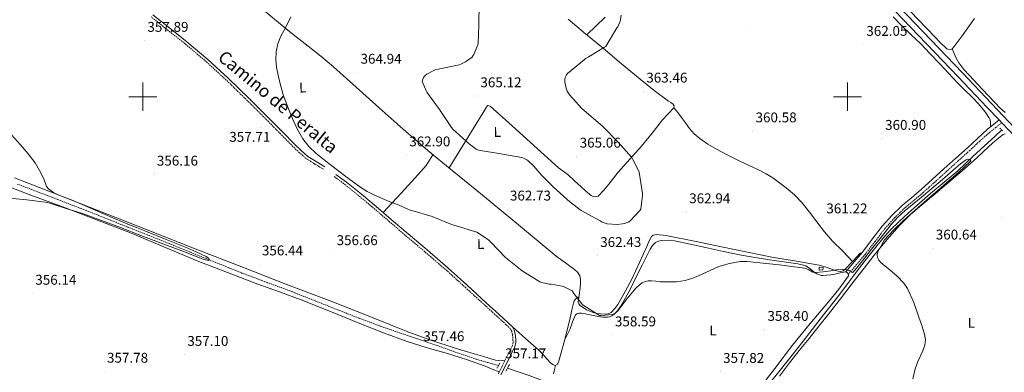
# Model space of a CAD drawing. Units: metres. Extents: x 583058 to 587549, y 4698460 to 4701484.
# Drawn here: x 585413 to 586111, y 4700304 to 4700555 of the extents above; entities that cross this region are included whole.
import ezdxf
from ezdxf.enums import TextEntityAlignment as Align

# ---------------------------------------------------------------- set-up
doc = ezdxf.new("R2010")
doc.units = ezdxf.units.M
doc.header["$MEASUREMENT"] = 0
doc.linetypes.add('TRAZOS', pattern=[0.75, 0.5, -0.25])
doc.linetypes.add('TRAZOSX2', pattern=[1.5, 1, -0.5])
for name, color, linetype, lineweight in [('Carátula', 7, 'Continuous', 5), ('Level 11', 142, 'TRAZOSX2', 13), ('Level 13', 5, 'Continuous', 0), ('Level 15', 1, 'Continuous', 0), ('Level 21', 19, 'Continuous', 0), ('Level 36', 19, 'Continuous', 40), ('Level 37', 92, 'Continuous', 0), ('Level 41', 19, 'Continuous', 0), ('Level 44', 19, 'Continuous', 0), ('Level 5', 36, 'Continuous', 0), ('Level 52', 1, 'Continuous', 13), ('Level 54', 13, 'Continuous', 0), ('Level 63', 7, 'Continuous', 0), ('Level 7', 1, 'Continuous', 0)]:
    doc.layers.add(name, color=color, linetype=linetype, lineweight=lineweight)
doc.styles.add('Arial', font='ARIAL.TTF', dxfattribs={"height": 0.2})

# ---------------------------------------------------------------- blocks, each defined once
blk = doc.blocks.new('5PATER')
at = {"layer": 'Carátula', "linetype": 'Continuous', "lineweight": 5}
h = blk.add_hatch(color=250, dxfattribs=at)
edge = h.paths.add_edge_path()
edge.add_ellipse((0, 0), major_axis=(-1.33, -1.34), ratio=0.999422, start_angle=0, end_angle=360)

msp = doc.modelspace()

# ---------------------------------------------------------------- linework, layer by layer
at = {"layer": 'Level 11', "color": 142, "linetype": 'TRAZOSX2', "lineweight": 13}
msp.add_polyline3d([(585410.91, 4700438.09, 353.96), (585435.42, 4700428.75, 353.96), (585459.87, 4700419.24, 353.96), (585489.29, 4700407.57, 354.34), (585518.68, 4700395.82, 355.02), (585544.48, 4700385.36, 355.66), (585570.3, 4700374.92, 356.26), (585588.31, 4700368.18, 356.39), (585606.36, 4700361.51, 356.2), (585622.36, 4700355.15, 355.85), (585638.36, 4700348.78, 355.5), (585653.5, 4700342.87, 355.24), (585668.73, 4700337.19, 355.05), (585688.8, 4700330.29, 355.08), (585708.92, 4700323.5, 355.4), (585722.95, 4700318.34, 356.11), (585737.11, 4700313.58, 356.58), (585744.69, 4700311.43, 356.47), (585752.28, 4700309.29, 356.36)], dxfattribs=at)
at = {"layer": 'Level 13', "color": 5, "linetype": 'Continuous', "lineweight": 0, "ltscale": 0.5}
for points in [[(586109.43, 4700476.45, 360.33), (586104.46, 4700471.91, 360.28), (586099.71, 4700467.57, 360.23), (586088.99, 4700457.51, 359.99), (586078.24, 4700447.48, 359.69), (586068.65, 4700439.36, 359.48), (586058.97, 4700431.35, 359.34), (586051.02, 4700424.43, 359.29), (586043.13, 4700417.43, 359.24), (586036.64, 4700411.45, 359.19), (586030.36, 4700405.24, 359.14), (586025.01, 4700399.4, 359.1), (586019.96, 4700393.3, 359.05), (586013.39, 4700384.9, 358.9), (586006.88, 4700376.44, 358.73), (585999.49, 4700366.63, 358.69), (585992.06, 4700356.86, 358.63), (585984.62, 4700347.38, 358.38), (585977.18, 4700337.91, 358.12), (585968.44, 4700326.68, 357.92), (585959.71, 4700315.45, 357.74), (585952.11, 4700305.92, 357.6), (585944.51, 4700296.41, 357.48)], [(585911.73, 4700254.41, 356.68), (585906.86, 4700255.3, 356.69), (585902.01, 4700256.33, 356.71), (585895.01, 4700258.94, 356.73), (585888.12, 4700261.9, 356.74), (585876.19, 4700265.89, 356.73), (585864.28, 4700269.93, 356.68), (585844.65, 4700276.91, 356.59), (585825.01, 4700283.88, 356.49), (585811.41, 4700288.5, 356.38), (585797.81, 4700293.13, 356.23), (585785.95, 4700297.66, 356.06), (585774.07, 4700302.12, 355.78), (585766.36, 4700304.73, 355.56), (585758.65, 4700307.34, 355.34)]]:
    msp.add_polyline3d(points, dxfattribs=at)
at = {"layer": 'Level 15', "color": 1, "linetype": 'Continuous', "lineweight": 0}
msp.add_polyline3d([(585979.93, 4700377.03, 361.26), (585979.9, 4700378.98, 361.22), (585982.65, 4700378.82, 361.06), (585982.58, 4700377.09, 361.06), (585979.93, 4700377.03, 361.26)], dxfattribs=at)
at = {"layer": 'Level 21', "color": 19, "linetype": 'Continuous', "lineweight": 13}
for points in [[(586036.63, 4700563.84, 364.01), (586059.09, 4700540.41, 363.64), (586081.56, 4700516.96, 363.27), (586102.19, 4700495.18, 362.84), (586122.81, 4700473.41, 362.41)], [(586033.63, 4700560.98, 364.01), (586056.09, 4700537.54, 363.64), (586078.56, 4700514.1, 363.27), (586099.18, 4700492.32, 362.84), (586107.5, 4700483.54, 362.67), (586109.38, 4700481.56, 362.63), (586119.81, 4700470.55, 362.41)]]:
    msp.add_polyline3d(points, dxfattribs=at)
at = {"layer": 'Level 21', "color": 19, "linetype": 'Continuous', "lineweight": 0}
for points in [[(585629.23, 4700450.31, 359.37), (585623.11, 4700453.96, 359.38), (585617.19, 4700457.7, 359.4), (585612.42, 4700461.75, 359.42), (585607.85, 4700466.18, 359.43), (585599.18, 4700474.99, 359.03), (585590.48, 4700483.8, 358.44), (585575.6, 4700498.6, 357.82), (585560.55, 4700513.28, 357.58), (585546.2, 4700526.49, 357.78), (585531.29, 4700539.07, 357.99), (585519.18, 4700548.64, 358.11), (585507.12, 4700558.19, 358.25)], [(586107.5, 4700483.54, 362.54), (586103.63, 4700480.24, 362.31), (586099.41, 4700476.89, 361.99), (586092.11, 4700470.46, 361.88), (586085.05, 4700463.85, 361.99), (586076.73, 4700456.33, 361.8), (586068.4, 4700448.79, 361.51), (586060.35, 4700441.51, 360.92), (586052.33, 4700434.26, 360.42), (586045.63, 4700428.58, 360.39), (586038.81, 4700422.85, 360.36), (586031.39, 4700415.75, 360.26), (586024.52, 4700408.08, 360.17), (586017.49, 4700398.84, 360.17), (586010.52, 4700389.78, 360.07), (586004.62, 4700382.81, 359.84), (585998.69, 4700375.78, 359.6)], [(585637, 4700444.91, 359.58), (585644.46, 4700439.36, 359.72), (585655.07, 4700430.85, 359.33), (585665.49, 4700422.15, 358.89), (585676.16, 4700412.97, 358.52), (585686.81, 4700403.81, 358.25), (585701.66, 4700391.28, 358.05), (585716.43, 4700378.61, 357.86), (585730.13, 4700366.24, 357.66), (585743.72, 4700353.78, 357.45), (585752.87, 4700345.46, 357.48), (585762.19, 4700336.83, 357.51), (585763.59, 4700334.38, 357.47), (585764.17, 4700331.77, 357.42), (585764.48, 4700329.78, 357.4), (585764.62, 4700327.8, 357.38), (585764.65, 4700325.35, 357.35), (585764.07, 4700322.77, 357.32), (585761.2, 4700316.9, 357.19), (585758.43, 4700311.42, 357.06), (585754.09, 4700302.62, 356.9)]]:
    msp.add_polyline3d(points, dxfattribs=at)
at = {"layer": 'Level 21', "color": 19, "linetype": 'TRAZOSX2', "lineweight": 0}
for points in [[(585628.22, 4700448.62, 359.37), (585622.07, 4700452.28, 359.38), (585616.03, 4700456.1, 359.4), (585611.09, 4700460.28, 359.42), (585606.46, 4700464.78, 359.43), (585597.77, 4700473.6, 359.03), (585589.08, 4700482.41, 358.44), (585574.21, 4700497.2, 357.82), (585559.19, 4700511.85, 357.58), (585544.89, 4700525.01, 357.78), (585530.04, 4700537.54, 357.99), (585517.96, 4700547.1, 358.11), (585505.88, 4700556.65, 358.25)], [(586109.38, 4700481.56, 362.63), (586105.21, 4700478.25, 362.31), (586101.05, 4700474.93, 361.99), (586093.82, 4700468.57, 361.88), (586086.78, 4700461.97, 361.99), (586078.45, 4700454.44, 361.8), (586070.11, 4700446.9, 361.51), (586062.06, 4700439.62, 360.92), (586054.01, 4700432.34, 360.42), (586047.28, 4700426.63, 360.39), (586040.51, 4700420.95, 360.36), (586033.22, 4700413.98, 360.26), (586026.49, 4700406.45, 360.17), (586019.52, 4700397.29, 360.17), (586012.51, 4700388.18, 360.07), (586006.57, 4700381.16, 359.84), (586000.63, 4700374.14, 359.6)], [(585635.83, 4700443.33, 359.58), (585643.26, 4700437.8, 359.72), (585653.82, 4700429.32, 359.33), (585664.22, 4700420.65, 358.89), (585674.87, 4700411.48, 358.52), (585685.53, 4700402.31, 358.25), (585700.38, 4700389.78, 358.05), (585715.13, 4700377.13, 357.86), (585728.8, 4700364.78, 357.66), (585742.39, 4700352.33, 357.45), (585751.53, 4700344.01, 357.48), (585760.63, 4700335.59, 357.51), (585761.73, 4700333.67, 357.47), (585762.23, 4700331.4, 357.42), (585762.52, 4700329.56, 357.4), (585762.65, 4700327.72, 357.38), (585762.67, 4700325.55, 357.35), (585762.2, 4700323.43, 357.32), (585759.43, 4700317.78, 357.19), (585756.66, 4700312.3, 357.06), (585752.32, 4700303.49, 356.9)]]:
    msp.add_polyline3d(points, dxfattribs=at)
at = {"layer": 'Level 21', "color": 1, "linetype": 'TRAZOS', "lineweight": 0}
for points in [[(586108.16, 4700477.68, 361.38), (586110.27, 4700475.64, 361.42)], [(585751.29, 4700307.34, 356.65), (585753.4, 4700311.11, 356.62)], [(585757.62, 4700305.22, 356.62), (585760.12, 4700310.02, 356.62)]]:
    msp.add_polyline3d(points, dxfattribs=at)
at = {"layer": 'Level 36', "color": 92, "linetype": 'Continuous', "lineweight": 0}
for points in [[(585582.65, 4700563.94, 359.88), (585596.31, 4700552.62, 360.42), (585606.77, 4700544.28, 361.21), (585617.24, 4700535.98, 362.22), (585626.29, 4700528.71, 363.31), (585635.23, 4700521.32, 364.26), (585651.47, 4700506.82, 364.85), (585667.61, 4700492.14, 364.74), (585684.74, 4700476.9, 364.48), (585702.14, 4700461.96, 364.1), (585719.51, 4700447.7, 363.55), (585736.89, 4700433.45, 363.05), (585765.15, 4700410.22, 362.6), (585793.4, 4700386.98, 362.18), (585799.79, 4700382.16, 362.06), (585806.26, 4700377.38, 361.93), (585808.35, 4700375.42, 361.86), (585810.01, 4700373.03, 361.74), (585810.58, 4700370.66, 361.42), (585810.58, 4700367.5, 361.3), (585810.42, 4700364.33, 361.19), (585809.5, 4700359.32, 360.79), (585808.79, 4700354.34, 360.42), (585809.25, 4700352.99, 360.37), (585810.3, 4700351.82, 360.36), (585814.69, 4700348.71, 360.45), (585819.48, 4700346.82, 360.52), (585822.06, 4700346.23, 360.52), (585824.66, 4700345.86, 360.52), (585827.46, 4700345.68, 360.52), (585830.26, 4700345.9, 360.52), (585832.37, 4700346.98, 360.58), (585834.88, 4700349.71, 360.73), (585836.92, 4700352.68, 360.87), (585842.28, 4700361.76, 361.3), (585847.16, 4700371.05, 361.74), (585852.41, 4700382.4, 362.59), (585857.62, 4700393.77, 363.56), (585859.04, 4700397.32, 363.79), (585861.02, 4700400.84, 363.91), (585862.14, 4700401.74, 363.92), (585864.21, 4700402.16, 363.92), (585866.36, 4700402.02, 363.91), (585869.28, 4700401.71, 363.9), (585872.18, 4700401.26, 363.88), (585891.34, 4700397.41, 363.56), (585910.49, 4700393.54, 363.14), (585928.99, 4700389.75, 362.72), (585947.48, 4700385.96, 362.12), (585963.7, 4700383.26, 361.23), (585979.93, 4700380.61, 360.14), (585985.61, 4700378.85, 359.67), (585991.22, 4700376.81, 359.27), (585993.28, 4700376.28, 359.25), (585995.35, 4700376.1, 359.24), (585996.89, 4700376.53, 359.21), (585998.2, 4700377.51, 359.18), (586003.69, 4700383.37, 359.03), (586009.18, 4700389.22, 358.89)], [(586090.19, 4700555.58, 363.95), (586085.37, 4700548.82, 363.37), (586081.26, 4700543.21, 363.01), (586077.12, 4700537.62, 362.73), (586075.67, 4700535.63, 362.66), (586074.01, 4700533.72, 362.6), (586071.93, 4700533.59, 362.57), (586070.37, 4700534.1, 362.54), (586066.06, 4700538.31, 362.46), (586061.92, 4700542.58, 362.5), (586050.28, 4700554.61, 363.08), (586038.65, 4700566.64, 363.69)], [(585801.76, 4700555.13, 366.73), (585814.13, 4700544.72, 366.19), (585826.56, 4700534.39, 365.22), (585839.73, 4700523.41, 364.64), (585852.93, 4700512.44, 364.04), (585862.87, 4700504.54, 363.48), (585872.96, 4700496.86, 362.76), (585874.58, 4700495.87, 362.59), (585876.22, 4700494.84, 362.38), (585876.96, 4700493.56, 362.15), (585876.73, 4700492.12, 362.28), (585872.7, 4700487.81, 362.59), (585868.7, 4700483.58, 362.92), (585861.33, 4700474.25, 363.88), (585853.82, 4700465.02, 364.68), (585845.57, 4700455.72, 365.06), (585837.25, 4700446.49, 365.38), (585830.63, 4700438, 365.73), (585827.22, 4700433.7, 365.87), (585823.2, 4700429.5, 365.93), (585821.12, 4700428.98, 365.93), (585819.58, 4700429.32, 365.93), (585818.11, 4700430.04, 365.93), (585814.36, 4700432.95, 365.94), (585810.91, 4700435.99, 365.96), (585806.41, 4700440.38, 365.91), (585801.73, 4700444.54, 365.61), (585798.3, 4700447.08, 365.27), (585794.88, 4700449.62, 364.94), (585759.61, 4700481.61, 365.1), (585746.49, 4700493.35, 365), (585744.6, 4700493.77, 365.03), (585717.33, 4700449.49, 363.62)], [(585828, 4700556.53, 365.74), (585815.02, 4700543.98, 366.12)], [(586101.39, 4700478.46, 362.14), (586101.41, 4700480.23, 362.16), (586101.44, 4700482, 362.18), (586101.1, 4700483.68, 362.18), (586100.32, 4700485.27, 362.15), (586098.67, 4700487.93, 362.14), (586096.8, 4700490.39, 362.15), (586092.7, 4700495.11, 362.27), (586088.45, 4700499.67, 362.38), (586083.07, 4700504.87, 362.39), (586077.76, 4700510.13, 362.41), (586071.56, 4700516.71, 362.46), (586065.37, 4700523.28, 362.5), (586058.65, 4700530.4, 362.47), (586051.9, 4700537.49, 362.44), (586044.98, 4700544.2, 362.54), (586038.01, 4700550.87, 362.7), (586032.36, 4700556.75, 362.85)], [(586074.23, 4700533.96, 362.61), (586075.64, 4700530.7, 362.67), (586077.05, 4700527.44, 362.73), (586078.92, 4700524.05, 362.76), (586082.55, 4700519.45, 362.75), (586086.53, 4700515.09, 362.73), (586095.49, 4700505.31, 362.79), (586104.64, 4700495.7, 362.86), (586108.15, 4700492.2, 362.85), (586111.87, 4700488.85, 362.73)], [(585876.73, 4700492.12, 362.28), (585879.52, 4700488.73, 362.58), (585882.3, 4700485.34, 362.89), (585885.05, 4700481.48, 362.95), (585887.77, 4700477.59, 362.82), (585891.28, 4700473.76, 362.76), (585895.26, 4700470.39, 362.7), (585900.98, 4700466.36, 362.65), (585906.97, 4700462.81, 362.6), (585915.07, 4700458.59, 362.5), (585923.23, 4700454.52, 362.38), (585930.24, 4700451.29, 362.23), (585937.25, 4700448.02, 362.09), (585942.17, 4700445.33, 362.02), (585946.94, 4700442.36, 361.96), (585951.83, 4700439, 361.88), (585956.54, 4700435.38, 361.8), (585962.37, 4700430.5, 361.81), (585967.61, 4700425.05, 361.83), (585972.94, 4700418.21, 361.76), (585978.24, 4700411.35, 361.67), (585983.63, 4700404.2, 361.75), (585989.4, 4700397.43, 361.35), (585996.55, 4700390.4, 360.19), (586003.51, 4700383.17, 359.82)], [(585951.64, 4700301.77, 358.38), (585958.81, 4700311.19, 358.6), (585965.8, 4700319.9, 358.59), (585972.83, 4700328.57, 358.57), (585979.71, 4700337.17, 358.97), (585986.55, 4700345.82, 359.34), (585995.67, 4700357.61, 359.43), (586004.76, 4700369.43, 359.53), (586011.79, 4700378.48, 359.61), (586018.84, 4700387.51, 359.72), (586024.13, 4700393.94, 360.05), (586029.56, 4700400.25, 360.42), (586036.85, 4700408.64, 360.63), (586044.7, 4700416.47, 360.78), (586052.76, 4700423.26, 360.83), (586060.86, 4700430.01, 360.94), (586071.92, 4700439.39, 361.26), (586082.94, 4700448.82, 361.61), (586091.66, 4700456.75, 361.88), (586100.29, 4700464.79, 362.09), (586104.82, 4700468.75, 362.08), (586109.47, 4700472.6, 362.02), (586110.46, 4700473.24, 362.02), (586111.9, 4700473.75, 362.06)], [(585670.5, 4700417.84, 358.72), (585683.23, 4700431.66, 360.46), (585693.18, 4700442.38, 361.26), (585700.99, 4700451.3, 362.66), (585705.9, 4700458.87, 363.98)], [(585396.89, 4700439.12, 355.21), (585420.63, 4700430.22, 355.23), (585444.38, 4700421.35, 355.27), (585467.81, 4700412.5, 355.39), (585491.19, 4700403.53, 355.53), (585514.91, 4700393.62, 355.63), (585538.58, 4700383.63, 355.72), (585560.11, 4700375.24, 355.86), (585581.72, 4700367.05, 356.01), (585597.09, 4700361.47, 355.95), (585612.44, 4700355.82, 355.91), (585633.25, 4700347.54, 356.1), (585654.01, 4700339.14, 356.3), (585670.73, 4700332.56, 356.42), (585687.54, 4700326.22, 356.52), (585701.85, 4700321.9, 356.56), (585716.25, 4700317.86, 356.58), (585729.7, 4700313.6, 356.62), (585742.97, 4700308.81, 356.74), (585747.96, 4700306.78, 356.84), (585752.94, 4700304.75, 356.93)], [(585409.03, 4700442.56, 355.38), (585434.62, 4700432.49, 355.72), (585468.83, 4700419.08, 355.82), (585503.03, 4700405.67, 355.82), (585537.26, 4700392.2, 356.34), (585571.48, 4700378.73, 356.74), (585602.76, 4700366.66, 356.65), (585634.07, 4700354.66, 356.55), (585661.03, 4700343.99, 356.54), (585687.99, 4700333.29, 356.52), (585704.37, 4700327.24, 356.5), (585720.95, 4700321.77, 356.49), (585731.04, 4700318.79, 356.54)], [(585799.55, 4700327.76, 357.37), (585801.39, 4700331.56, 358.03), (585803.23, 4700335.35, 358.7), (585804.86, 4700340.26, 359.06), (585806.91, 4700345.18, 359.02), (585807.96, 4700346.04, 359.02), (585809.27, 4700346.36, 359.02), (585811.15, 4700346.41, 359.02), (585813.02, 4700346.2, 359.02), (585816.33, 4700345.49, 359.02), (585819.64, 4700344.79, 359.02), (585822.19, 4700344.31, 359.02), (585824.76, 4700343.86, 359.02), (585826.46, 4700343.7, 359.02), (585828.15, 4700343.64, 359.02), (585829.66, 4700343.68, 359.02), (585831.16, 4700343.9, 359.05), (585832.8, 4700344.47, 359.11), (585834.27, 4700345.46, 359.18), (585836.91, 4700348.14, 359.28), (585839, 4700351.13, 359.4), (585842.56, 4700357.39, 359.79), (585845.92, 4700363.74, 360.2), (585850.06, 4700372.12, 360.63), (585854.2, 4700380.5, 361.06), (585857.07, 4700386.22, 361.41), (585859.96, 4700391.93, 361.74), (585861.59, 4700394.43, 361.83), (585863.87, 4700396.57, 361.86), (585865.88, 4700397.6, 361.88), (585868.03, 4700398.01, 361.9), (585872.64, 4700398.23, 361.95), (585877.21, 4700397.78, 361.99), (585888.25, 4700395.38, 361.9), (585899.29, 4700392.98, 361.7), (585911.95, 4700390.24, 361.49), (585924.6, 4700387.51, 361.26), (585944.67, 4700384.17, 360.51), (585964.83, 4700381.34, 359.98), (585967.7, 4700380.82, 359.99), (585970.52, 4700380.02, 360.01), (585973.55, 4700377.91, 360.03), (585976.38, 4700375.45, 360.04), (585978.12, 4700374.37, 360.04), (585980, 4700373.53, 360.04), (585981.35, 4700373.26, 360.04), (585982.72, 4700373.21, 360.04), (585985.28, 4700373.34, 360.01), (585988.17, 4700373.66, 359.91), (585991.04, 4700374.14, 359.82), (585994.86, 4700374.96, 359.71), (585998.69, 4700375.78, 359.6)], [(585935.8, 4700290.81, 358.28), (585948.32, 4700307.26, 358.49), (585960.89, 4700323.67, 358.73), (585973.58, 4700339.15, 358.97), (585986.49, 4700354.46, 359.21), (585993.8, 4700363.56, 359.37), (586000.76, 4700372.95, 359.56), (586000.76, 4700373.91, 359.59), (586000.06, 4700375.13, 359.66), (585998.69, 4700375.78, 359.6)], [(585762.21, 4700336.8, 357.51), (585771.63, 4700328.44, 357.3), (585781.05, 4700320.07, 357.1), (585785, 4700315.84, 357.09), (585788.92, 4700311.43, 357.16), (585790.72, 4700309.9, 357.18), (585792.6, 4700309.19, 357.19), (585794.01, 4700309.98, 357.19), (585795, 4700311.56, 357.19), (585799.55, 4700327.76, 357.37), (585803.35, 4700343.98, 358.31), (585804.45, 4700348.76, 358.81), (585805.56, 4700353.54, 359.34), (585806.01, 4700355.19, 359.42), (585806.9, 4700356.46, 359.69), (585808.11, 4700357.21, 360.19), (585809.31, 4700357.96, 360.69)], [(585731.04, 4700318.79, 356.54), (585741.14, 4700315.88, 356.71), (585745.61, 4700314.43, 356.82), (585750.13, 4700313.06, 356.94), (585752.03, 4700312.96, 356.99), (585753.94, 4700313, 357.03), (585755.41, 4700312.86, 357.05), (585756.87, 4700312.71, 357.07)], [(585792.8, 4700309.3, 357.19), (585792.06, 4700306.39, 357.51), (585791.32, 4700303.48, 357.83)]]:
    msp.add_polyline3d(points, dxfattribs=at)
at = {"layer": 'Level 5', "color": 36, "linetype": 'Continuous', "lineweight": 0}
for points in [[(585800.34, 4700506.1, 365.01), (585801.07, 4700504.02, 365.01), (585801.53, 4700503.16, 365.01), (585802.76, 4700501.41, 365.01), (585811.52, 4700491.73, 365.01), (585814.62, 4700489.06, 365.01), (585826.3, 4700478.94, 365.01), (585836.97, 4700468.12, 365.01), (585846.97, 4700456.82, 365.01), (585847.49, 4700456.06, 365.01), (585851.78, 4700447.65, 365.01), (585852.07, 4700446.58, 365.01), (585854.59, 4700431.46, 365.01), (585854.59, 4700429.94, 365.01), (585853.28, 4700420.22, 365.01), (585852.9, 4700419.44, 365.01), (585845.87, 4700412.01, 365.01), (585844.88, 4700411.34, 365.01), (585842.09, 4700410.07, 365.01), (585840.36, 4700409.72, 365.01), (585836.72, 4700409.46, 365.01), (585829.51, 4700409.94, 365.01), (585828.69, 4700410.13, 365.01), (585825.51, 4700411.3, 365.01), (585824.4, 4700411.91, 365.01), (585810.92, 4700419.38, 365.01), (585803.28, 4700425.24, 365.01), (585791.5, 4700435.75, 365.01), (585783.01, 4700444.08, 365.01), (585777.45, 4700450.75, 365.01), (585773.2, 4700454.71, 365.01), (585772.53, 4700455.18, 365.01), (585769.75, 4700456.58, 365.01), (585768.82, 4700456.85, 365.01), (585753.93, 4700459.53, 365.01), (585738.2, 4700462.19, 365.01), (585736.62, 4700462.83, 365.01), (585735.51, 4700463.48, 365.01), (585731.9, 4700466.35, 365.01), (585720.03, 4700476.98, 365.01), (585719.13, 4700478.28, 365.01), (585710.47, 4700490.89, 365.01), (585701.56, 4700503.16, 365.01), (585701.06, 4700504.09, 365.01), (585698.3, 4700511.12, 365.01), (585698.62, 4700512.45, 365.01), (585699.14, 4700513.73, 365.01), (585699.8, 4700514.59, 365.01), (585700.4, 4700515.16, 365.01), (585701.55, 4700515.98, 365.01), (585706.89, 4700518.84, 365.01), (585707.99, 4700519.24, 365.01), (585709.49, 4700519.58, 365.01), (585724.39, 4700522.68, 365.01), (585725.68, 4700523.13, 365.01), (585728.95, 4700524.76, 365.01), (585732.37, 4700527.05, 365.01), (585733.35, 4700527.92, 365.01), (585734.24, 4700528.96, 365.01), (585734.88, 4700530.06, 365.01), (585737.75, 4700536.84, 365.01), (585737.93, 4700537.89, 365.01), (585738.5, 4700550.94, 365.01), (585738.55, 4700566.01, 365.01)], [(585839.39, 4700557.78, 365.01), (585838.98, 4700554.57, 365.01), (585838.68, 4700553.53, 365.01), (585836.99, 4700549.7, 365.01), (585836.43, 4700548.81, 365.01), (585828.45, 4700535.75, 365.01), (585827.66, 4700535.12, 365.01), (585816.74, 4700528.51, 365.01), (585815.96, 4700528.17, 365.01), (585814.07, 4700527.05, 365.01), (585813.2, 4700526.26, 365.01), (585801.37, 4700516.56, 365.01), (585800.64, 4700515.65, 365.01), (585800.03, 4700514.6, 365.01), (585799.72, 4700513.68, 365.01), (585799.48, 4700512.5, 365.01), (585799.4, 4700511.31, 365.01), (585799.48, 4700510.25, 365.01), (585800.34, 4700506.1, 365.01)], [(585637.16, 4700448.63, 360.01), (585629.98, 4700454.22, 360.01), (585622.87, 4700459.91, 360.01), (585617.81, 4700464.66, 360.01), (585613.52, 4700470.16, 360.01), (585609.72, 4700476.86, 360.01), (585606.53, 4700483.83, 360.01), (585602.95, 4700492.58, 360.01), (585599.7, 4700501.47, 360.01), (585596.95, 4700511.04, 360.01), (585594.96, 4700520.77, 360.01), (585594.45, 4700526.27, 360.01), (585594.75, 4700531.78, 360.01), (585595.85, 4700537.45, 360.01), (585597.84, 4700542.92, 360.01), (585600.22, 4700547.3, 360.01), (585602.59, 4700551.64, 360.01), (585604.95, 4700556.64, 360.01)], [(585402.69, 4700428.2, 355.01), (585417.82, 4700426.96, 355.01), (585432.67, 4700424.86, 355.01), (585433.73, 4700424.53, 355.01), (585435.4, 4700423.94, 355.01), (585446.26, 4700420.5, 355.01), (585457.13, 4700417.09, 355.01), (585470.67, 4700412.26, 355.01), (585484.13, 4700407.23, 355.01), (585498.64, 4700401.65, 355.01), (585513.15, 4700396.07, 355.01), (585527.64, 4700390.56, 355.01), (585542.14, 4700385.07, 355.01), (585544.48, 4700384.23, 355.01), (585546.82, 4700383.88, 355.01), (585547.14, 4700384.42, 355.01), (585546.94, 4700385.18, 355.01), (585545.01, 4700386.75, 355.01), (585537.9, 4700389.98, 355.01), (585530.73, 4700393.03, 355.01), (585523.62, 4700395.86, 355.01), (585516.53, 4700398.71, 355.01), (585509.05, 4700401.8, 355.01), (585501.57, 4700404.89, 355.01), (585495.49, 4700407.28, 355.01), (585489.41, 4700409.68, 355.01), (585480.53, 4700413.38, 355.01), (585471.67, 4700417.13, 355.01), (585460.74, 4700421.8, 355.01), (585449.83, 4700426.51, 355.01), (585441.13, 4700429.89, 355.01), (585436.92, 4700431.92, 355.01), (585433.02, 4700434.68, 355.01), (585431.74, 4700436.32, 355.01), (585430.67, 4700439.25, 355.01), (585429.59, 4700442.19, 355.01), (585426.74, 4700447.67, 355.01), (585423.59, 4700453.01, 355.01), (585418.66, 4700459.59, 355.01), (585413.34, 4700465.83, 355.01), (585406.9, 4700473.04, 355.01)], [(586026.8, 4700379.79, 360.01), (586023.63, 4700382.34, 360.01), (586022.23, 4700384.01, 360.01), (586021.26, 4700385.93, 360.01), (586020.96, 4700387.91, 360.01), (586021.39, 4700389.9, 360.01), (586026.32, 4700398.47, 360.01), (586032.88, 4700405.57, 360.01), (586039.76, 4700412.23, 360.01), (586045.85, 4700417.69, 360.01), (586051.98, 4700423.11, 360.01), (586057.97, 4700428.33, 360.01), (586063.95, 4700433.54, 360.01), (586070.48, 4700439.24, 360.01), (586077.01, 4700444.94, 360.01), (586082.44, 4700449.73, 360.01), (586087.57, 4700454.6, 360.01), (586086.67, 4700455.56, 360.01), (586085.19, 4700455.67, 360.01), (586083.79, 4700454.92, 360.01), (586080.19, 4700452.39, 360.01), (586076.75, 4700449.67, 360.01), (586069.01, 4700442.8, 360.01), (586061.26, 4700435.98, 360.01), (586051.04, 4700427.68, 360.01), (586040.85, 4700419.34, 360.01), (586035.73, 4700414.55, 360.01), (586031.05, 4700409.35, 360.01), (586024.04, 4700400.62, 360.01), (586017.04, 4700391.88, 360.01), (586010.57, 4700383.69, 360.01), (586004.05, 4700375.56, 360.01), (586003.46, 4700375.38, 360.01), (586002.35, 4700376.08, 360.01), (586001.17, 4700376.78, 360.01), (585998.35, 4700377.48, 360.01), (585995.53, 4700377.74, 360.01), (585991.89, 4700377.14, 360.01), (585988.24, 4700376.46, 360.01), (585982.77, 4700375.65, 360.01), (585977.29, 4700375.18, 360.01), (585975.35, 4700375.6, 360.01), (585972.61, 4700377.22, 360.01), (585969.74, 4700378.44, 360.01), (585960.6, 4700379.64, 360.01), (585951.44, 4700380.74, 360.01), (585940.14, 4700382.02, 360.01), (585928.85, 4700383.11, 360.01), (585923.78, 4700383.09, 360.01), (585916.24, 4700381.75, 360.01), (585908.75, 4700379.53, 360.01), (585899.85, 4700375.52, 360.01), (585891.02, 4700371.53, 360.01), (585884.84, 4700369.73, 360.01), (585878.54, 4700368.71, 360.01), (585872.74, 4700368.56, 360.01), (585866.96, 4700368.78, 360.01), (585863.89, 4700369.09, 360.01), (585860.81, 4700369.42, 360.01), (585858.57, 4700369.4, 360.01), (585856.33, 4700368.9, 360.01), (585854.24, 4700367.9, 360.01), (585852.43, 4700366.54, 360.01), (585849.77, 4700364.17, 360.01), (585842.76, 4700355.78, 360.01), (585837.35, 4700348.42, 360.01), (585836.61, 4700347.59, 360.01), (585835.26, 4700346.43, 360.01), (585834.3, 4700345.8, 360.01), (585833.49, 4700345.42, 360.01), (585825.23, 4700344.69, 360.01), (585823.97, 4700344.74, 360.01), (585812.35, 4700352.14, 360.01), (585811.39, 4700352.96, 360.01), (585805.8, 4700360.51, 360.01), (585805.16, 4700361.67, 360.01), (585804.62, 4700362.31, 360.01), (585798.54, 4700365.33, 360.01), (585797.52, 4700365.67, 360.01), (585789.72, 4700367, 360.01), (585788.29, 4700367.05, 360.01), (585783.12, 4700368.21, 360.01), (585781.81, 4700368.69, 360.01), (585769.18, 4700376.45, 360.01), (585757.42, 4700386, 360.01), (585746.7, 4700397.13, 360.01), (585745.46, 4700398.33, 360.01), (585738.26, 4700403.22, 360.01), (585736.9, 4700403.9, 360.01), (585722.29, 4700408.42, 360.01), (585719.77, 4700409.1, 360.01), (585705.38, 4700414.95, 360.01), (585690.8, 4700419.27, 360.01), (585688.93, 4700419.8, 360.01), (585681.96, 4700422.98, 360.01), (585674.83, 4700425.79, 360.01), (585664.51, 4700430.18, 360.01), (585659.24, 4700432.75, 360.01), (585654.64, 4700435.54, 360.01), (585645.88, 4700442.04, 360.01), (585637.16, 4700448.63, 360.01)], [(586046.24, 4700299.92, 360.01), (586047.88, 4700307.02, 360.01), (586049.82, 4700312.18, 360.01), (586053.53, 4700319.82, 360.01), (586054.84, 4700323.64, 360.01), (586055.24, 4700327.5, 360.01), (586054.66, 4700331.51, 360.01), (586052.76, 4700337.57, 360.01), (586050.51, 4700343.62, 360.01), (586047.03, 4700354.02, 360.01), (586042.57, 4700364.04, 360.01), (586039.91, 4700367.81, 360.01), (586035.12, 4700372.72, 360.01), (586029.97, 4700377.29, 360.01), (586026.8, 4700379.79, 360.01)]]:
    msp.add_polyline3d(points, dxfattribs=at)
at = {"layer": 'Level 52', "color": 1, "linetype": 'Continuous', "lineweight": 0}
msp.add_polyline3d([(585979.93, 4700377.03, 361.26), (585979.9, 4700378.98, 361.22), (585982.65, 4700378.82, 361.06), (585982.58, 4700377.09, 361.06), (585979.93, 4700377.03, 361.26)], close=True, dxfattribs=at)
at = {"layer": 'Level 54', "color": 13, "linetype": 'Continuous', "lineweight": 0}
for points in [[(586036.63, 4700563.84, 364.01), (586059.09, 4700540.41, 363.64), (586081.56, 4700516.96, 363.27), (586102.19, 4700495.18, 362.84), (586122.81, 4700473.41, 362.41)], [(586119.81, 4700470.55, 362.41), (586109.38, 4700481.56, 362.63), (586107.5, 4700483.54, 362.67), (586099.18, 4700492.32, 362.84), (586078.56, 4700514.1, 363.27), (586056.09, 4700537.54, 363.64), (586033.63, 4700560.98, 364.01)]]:
    msp.add_polyline3d(points, dxfattribs=at)
at = {"layer": 'Level 63', "linetype": 'Continuous', "lineweight": 0}
for points in [[(585500.01, 4700490, 0.01), (585500.01, 4700510, 0.01)], [(586000.01, 4700490, 0.01), (586000.01, 4700510, 0.01)], [(585490.01, 4700500, 0.01), (585510.01, 4700500, 0.01)], [(585990.01, 4700500, 0.01), (586010.01, 4700500, 0.01)]]:
    msp.add_polyline3d(points, dxfattribs=at)

# ---------------------------------------------------------------- block references
at = {"layer": 'Level 7', "color": 19, "linetype": 'Continuous', "lineweight": 0}
for p, xscale, yscale, rotation in [((585930.7, 4700550.09, 361.54), 0.1000000061487282, 0.1000000061487282, 0.8529174963486139), ((586047.57, 4700550.09, 363.4), 0.1000000061487282, 0.1000000061487282, 0.8529174963486139), ((585501.3, 4700539.9, 357.9), 0.09999962604409457, 0.09999962604409457, 0.7115879274587062), ((586011.34, 4700537.03, 362.06), 0.1000000061487282, 0.1000000061487282, 0.8529174963486139), ((585652.51, 4700517.26, 364.95), 0.09999962604409457, 0.09999962604409457, 0.7115879274587062), ((585855.25, 4700503.88, 363.46), 0.1000000061487282, 0.1000000061487282, 0.8529174963486139), ((585737.48, 4700500.58, 365.13), 0.09999962604409457, 0.09999962604409457, 0.7115879274587062), ((585583.39, 4700478.38, 357.72), 0.09999962604409457, 0.09999962604409457, 0.7115879274587062), ((585932.75, 4700475.66, 360.58), 0.1000000061487282, 0.1000000061487282, 0.8529174963486139), ((586024.65, 4700470.34, 360.9), 0.1000000061487282, 0.1000000061487282, 0.8529174963486139), ((585687.07, 4700458.62, 362.9), 0.09999962604409457, 0.09999962604409457, 0.7115879274587062), ((585807.98, 4700457.73, 365.06), 0.09999962604409457, 0.09999962604409457, 0.7115879274587062), ((585508.02, 4700444.93, 356.17), 0.09999962604409457, 0.09999962604409457, 0.7115879274587062), ((585758.48, 4700420.2, 362.74), 0.09999962604409457, 0.09999962604409457, 0.7115879274587062), ((585885.71, 4700418.25, 362.95), 0.1000000061487282, 0.1000000061487282, 0.8529174963486139), ((585982.93, 4700411.08, 361.22), 0.1000000061487282, 0.1000000061487282, 0.8529174963486139), ((586109.58, 4700414.41, 361.48), 0.1000000061487282, 0.1000000061487282, 0.8529174963486139), ((586060.62, 4700392.52, 360.65), 0.1000000061487282, 0.1000000061487282, 0.8529174963486139), ((585635.54, 4700388.53, 356.66), 0.09999962604409457, 0.09999962604409457, 0.7115879274587062), ((585822.54, 4700387.21, 362.44), 0.1000000061487282, 0.1000000061487282, 0.8529174963486139), ((585582.54, 4700381.26, 356.45), 0.09999962604409457, 0.09999962604409457, 0.7115879274587062), ((585421.78, 4700360.44, 356.15), 0.09999962604409457, 0.09999962604409457, 0.7115879274587062), ((585941.2, 4700334.79, 358.41), 0.1000000061487282, 0.1000000061487282, 0.8529174963486139), ((585832.97, 4700330.89, 358.6), 0.1000000061487282, 0.1000000061487282, 0.8529174963486139), ((585697.03, 4700320.4, 357.47), 0.09999962604409457, 0.09999962604409457, 0.7115879274587062), ((585529.61, 4700317.04, 357.11), 0.09999962604409457, 0.09999962604409457, 0.7115879274587062), ((585755.02, 4700308.21, 357.18), 0.09999962604409457, 0.09999962604409457, 0.7115879274587062), ((585472.65, 4700305.11, 357.79), 0.09999962604409457, 0.09999962604409457, 0.7115879274587062), ((585909.64, 4700304.97, 357.83), 0.1000000061487282, 0.1000000061487282, 0.8529174963486139)]:
    msp.add_blockref('5PATER', p, dxfattribs=dict(at, xscale=xscale, yscale=yscale, rotation=rotation))

# ---------------------------------------------------------------- texts
at = {"layer": 'Level 37', "color": 92, "linetype": 'Continuous', "lineweight": 0, "style": 'Arial'}
for rotation, p in [(0.71164, (585613.52, 4700506.52, 361.43)), (0.71164, (585751.48, 4700475.02, 365.05)), (0.71164, (585739.67, 4700395.54, 359.62)), (0.63965, (586087.82, 4700339.59, 360.23)), (0.63965, (585904.56, 4700334.12, 358))]:
    msp.add_text('L', height=7, rotation=rotation, dxfattribs=at).set_placement(p, align=Align.MIDDLE_CENTER)
at = {"layer": 'Level 41', "color": 19, "linetype": 'Continuous', "lineweight": 0, "style": 'Arial'}
for s, p in [('357.89', (585503.28, 4700543.9, 357.9)), ('362.05', (586013.33, 4700541.03, 362.06)), ('364.94', (585654.49, 4700521.26, 364.95)), ('363.46', (585857.23, 4700507.88, 363.46)), ('365.12', (585739.53, 4700504.58, 365.13)), ('360.58', (585934.74, 4700479.66, 360.58)), ('360.90', (586026.64, 4700474.34, 360.9)), ('357.71', (585561.36, 4700465.86, 357.72)), ('362.90', (585689.05, 4700462.62, 362.9)), ('365.06', (585809.96, 4700461.73, 365.06)), ('356.16', (585510, 4700448.93, 356.17)), ('362.73', (585760.47, 4700424.2, 362.74)), ('362.94', (585887.69, 4700422.25, 362.95)), ('361.22', (585984.98, 4700415.08, 361.22)), ('360.64', (586062.61, 4700396.52, 360.65)), ('356.66', (585637.52, 4700392.53, 356.66)), ('362.43', (585824.53, 4700391.21, 362.44)), ('356.44', (585584.52, 4700385.26, 356.45)), ('356.14', (585423.76, 4700364.44, 356.15)), ('358.40', (585943.18, 4700338.79, 358.41)), ('358.59', (585834.96, 4700334.89, 358.6)), ('357.46', (585699.02, 4700324.4, 357.47)), ('357.10', (585531.6, 4700321.04, 357.11)), ('357.17', (585757.07, 4700312.21, 357.18)), ('357.78', (585474.63, 4700309.11, 357.79)), ('357.82', (585911.7, 4700308.97, 357.83))]:
    msp.add_text(s, height=7, dxfattribs=at).set_placement(p, align=Align.BOTTOM_LEFT)
at = {"layer": 'Level 44', "color": 19, "linetype": 'Continuous', "lineweight": 0, "style": 'Arial'}
msp.add_text('Camino de Peralta', height=8.9999, rotation=-39.8, dxfattribs=at).set_placement((585591.31, 4700490.75, 358.09), align=Align.BOTTOM_CENTER)

doc.saveas('drawing.dxf')
